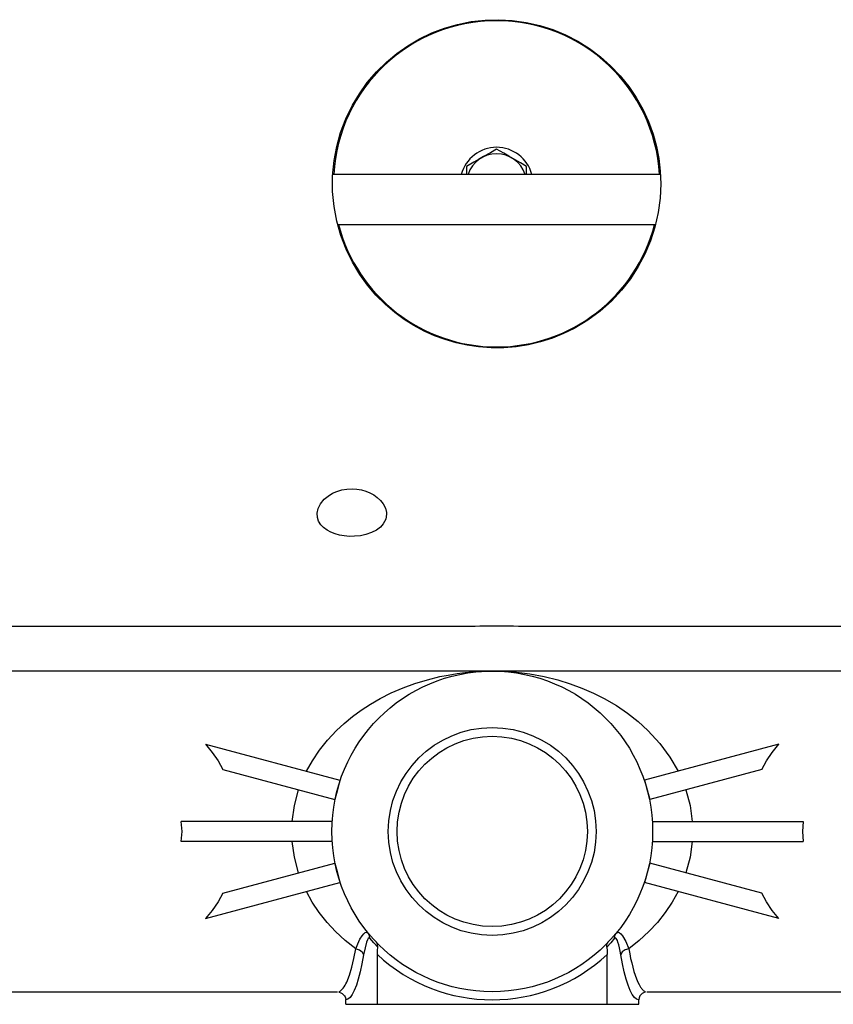
# Paper-space layout 'DRAWING1' of a CAD drawing. Units: inches. Extents: x 75 to 1379, y 7 to 792.
# Drawn here: x 204 to 333, y 469 to 625 of the extents above; entities that cross this region are included whole.
import ezdxf

# ---------------------------------------------------------------- set-up
doc = ezdxf.new("R2010")
doc.units = ezdxf.units.IN
doc.header["$MEASUREMENT"] = 0
doc.layers.add('1', color=7, linetype='Continuous', true_color=0xffffff)

psp = doc.layouts.new('DRAWING1')

# ---------------------------------------------------------------- linework, layer by layer
at = {"layer": '1', "color": 18}
for p, q in [((271.57, 623.54), (273.63, 624.13)), ((273.63, 624.13), (275.79, 624.57)), ((275.79, 624.57), (277.98, 624.81)), ((277.98, 624.81), (280.13, 624.87)), ((280.13, 624.87), (282.28, 624.76)), ((282.28, 624.76), (284.48, 624.45)), ((284.48, 624.45), (286.64, 623.96)), ((286.64, 623.96), (288.69, 623.31)), ((267.6, 621.84), (269.57, 622.78)), ((269.57, 622.78), (271.57, 623.54)), ((288.69, 623.31), (290.69, 622.49)), ((290.69, 622.49), (292.66, 621.47)), ((265.72, 620.73), (267.6, 621.84)), ((292.66, 621.47), (294.54, 620.29)), ((262.35, 618.15), (263.98, 619.51)), ((263.98, 619.51), (265.72, 620.73)), ((294.54, 620.29), (296.25, 619.01)), ((260.77, 616.59), (262.35, 618.15)), ((296.25, 619.01), (297.85, 617.58)), ((259.32, 614.9), (260.77, 616.59)), ((297.85, 617.58), (299.37, 615.99)), ((258.07, 613.15), (259.32, 614.9)), ((299.37, 615.99), (300.75, 614.28)), ((256.97, 611.31), (258.07, 613.15)), ((300.75, 614.28), (301.93, 612.53)), ((301.93, 612.53), (302.96, 610.7)), ((255.93, 609.18), (256.97, 611.31)), ((302.96, 610.7), (303.85, 608.74)), ((255.1, 606.98), (255.93, 609.18)), ((303.85, 608.74), (304.58, 606.73)), ((254.49, 604.8), (255.1, 606.98)), ((304.58, 606.73), (305.11, 604.81)), ((254.07, 602.59), (254.49, 604.8)), ((278.81, 603.81), (277.72, 603.18)), ((279.8, 604.38), (278.81, 603.81)), ((280.94, 603.72), (279.8, 604.38)), ((281.72, 603.27), (280.94, 603.72)), ((305.11, 604.81), (305.49, 602.87)), ((253.83, 600.11), (254.07, 602.59)), ((276.18, 602.29), (275.04, 601.63)), ((276.95, 602.74), (276.18, 602.29)), ((277.72, 603.18), (276.95, 602.74)), ((282.48, 602.83), (281.72, 603.27)), ((283.57, 602.2), (282.48, 602.83)), ((284.56, 601.63), (283.57, 602.2)), ((305.49, 602.87), (305.72, 600.88)), ((275.04, 601.63), (275.04, 600.48)), ((275.04, 600.48), (275.04, 600.37)), ((284.56, 600.37), (284.56, 601.63)), ((305.72, 600.88), (305.8, 598.88)), ((305.8, 600.37), (253.8, 600.37)), ((253.83, 597.64), (253.83, 600.11)), ((254.05, 595.28), (253.83, 597.64)), ((305.8, 598.88), (305.69, 596.58)), ((305.69, 596.58), (305.39, 594.31)), ((254.48, 592.97), (254.05, 595.28)), ((305.39, 594.31), (304.88, 592.03)), ((255.12, 590.69), (254.48, 592.97)), ((254.6, 592.44), (305, 592.44)), ((304.88, 592.03), (304.16, 589.82)), ((255.97, 588.5), (255.12, 590.69)), ((304.16, 589.82), (303.29, 587.75)), ((256.97, 586.45), (255.97, 588.5)), ((258.15, 584.49), (256.97, 586.45)), ((303.29, 587.75), (302.25, 585.76)), ((302.25, 585.76), (301, 583.83)), ((259.35, 582.82), (258.15, 584.49)), ((301, 583.83), (299.58, 582.01)), ((260.7, 581.25), (259.35, 582.82)), ((299.58, 582.01), (297.98, 580.3)), ((262.13, 579.81), (260.7, 581.25)), ((297.98, 580.3), (296.22, 578.72)), ((263.69, 578.48), (262.13, 579.81)), ((296.22, 578.72), (294.23, 577.26)), ((265.16, 577.4), (263.69, 578.48)), ((266.71, 576.42), (265.16, 577.4)), ((294.23, 577.26), (292.1, 575.98)), ((268.31, 575.56), (266.71, 576.42)), ((269.98, 574.81), (268.31, 575.56)), ((292.1, 575.98), (290.41, 575.15)), ((271.67, 574.19), (269.98, 574.81)), ((273.41, 573.68), (271.67, 574.19)), ((288.65, 574.44), (286.77, 573.84)), ((290.41, 575.15), (288.65, 574.44)), ((275.15, 573.3), (273.41, 573.68)), ((276.92, 573.04), (275.15, 573.3)), ((278.94, 572.9), (276.92, 573.04)), ((280.96, 572.91), (278.94, 572.9)), ((282.91, 573.07), (280.96, 572.91)), ((284.84, 573.38), (282.91, 573.07)), ((286.77, 573.84), (284.84, 573.38)), ((252.49, 548.91), (253.1, 549.41)), ((253.1, 549.41), (253.83, 549.85)), ((253.83, 549.85), (254.52, 550.15)), ((254.52, 550.15), (255.28, 550.38)), ((255.28, 550.38), (256.1, 550.52)), ((256.1, 550.52), (256.95, 550.56)), ((256.95, 550.56), (257.69, 550.51)), ((257.69, 550.51), (258.41, 550.39)), ((258.41, 550.39), (259.09, 550.19)), ((259.09, 550.19), (259.71, 549.94)), ((259.71, 549.94), (260.34, 549.6)), ((260.34, 549.6), (260.89, 549.21)), ((260.89, 549.21), (261.43, 548.7)), ((251.52, 547.43), (251.89, 548.19)), ((251.89, 548.19), (252.49, 548.91)), ((261.43, 548.7), (261.85, 548.16)), ((261.85, 548.16), (262.19, 547.48)), ((262.19, 547.48), (262.35, 546.79)), ((251.37, 546.72), (251.52, 547.43)), ((251.42, 546.02), (251.37, 546.72)), ((251.61, 545.43), (251.42, 546.02)), ((262.36, 546.53), (262.24, 545.75)), ((262.35, 546.79), (262.36, 546.53)), ((251.97, 544.87), (251.61, 545.43)), ((252.4, 544.42), (251.97, 544.87)), ((252.95, 544.02), (252.4, 544.42)), ((261.39, 544.48), (260.77, 544.01)), ((261.86, 545.01), (261.39, 544.48)), ((262.24, 545.75), (261.86, 545.01)), ((253.53, 543.7), (252.95, 544.02)), ((254.21, 543.44), (253.53, 543.7)), ((254.91, 543.24), (254.21, 543.44)), ((255.66, 543.1), (254.91, 543.24)), ((256.48, 543.03), (255.66, 543.1)), ((257.3, 543.04), (256.48, 543.03)), ((258.22, 543.13), (257.3, 543.04)), ((259.09, 543.31), (258.22, 543.13)), ((260, 543.62), (259.09, 543.31)), ((260.77, 544.01), (260, 543.62)), ((146.85, 528.83), (275.33, 528.83)), ((275.33, 528.83), (275.72, 528.83)), ((275.72, 528.83), (276.4, 528.83)), ((276.4, 528.83), (277.16, 528.84)), ((277.16, 528.84), (278.03, 528.85)), ((278.03, 528.85), (278.91, 528.85)), ((278.91, 528.85), (279.85, 528.85)), ((279.85, 528.85), (280.76, 528.85)), ((280.76, 528.85), (281.67, 528.85)), ((281.67, 528.85), (282.5, 528.84)), ((282.5, 528.84), (283.27, 528.83)), ((283.27, 528.83), (284.27, 528.83)), ((284.27, 528.83), (379.18, 528.83)), ((279.11, 521.69), (146.85, 521.69)), ((270.83, 520.81), (272.14, 521.07)), ((272.14, 521.07), (273.54, 521.3)), ((273.54, 521.3), (274.82, 521.46)), ((274.82, 521.46), (275.98, 521.57)), ((275.98, 521.57), (277.41, 521.65)), ((277.41, 521.65), (279.11, 521.69)), ((279.11, 521.69), (280.59, 521.66)), ((412.74, 521.69), (279.11, 521.69)), ((280.59, 521.66), (281.86, 521.59)), ((281.86, 521.59), (282.94, 521.5)), ((282.94, 521.5), (283.82, 521.41)), ((283.82, 521.41), (285.08, 521.24)), ((285.08, 521.24), (287.34, 520.82)), ((264.99, 519.04), (266.87, 519.72)), ((266.87, 519.72), (268.86, 520.33)), ((268.86, 520.33), (270.83, 520.81)), ((287.34, 520.82), (289.52, 520.29)), ((289.52, 520.29), (291.46, 519.69)), ((291.46, 519.69), (293.3, 519.01)), ((261.37, 517.35), (263.11, 518.23)), ((263.11, 518.23), (264.99, 519.04)), ((293.3, 519.01), (295.15, 518.21)), ((295.15, 518.21), (296.86, 517.35)), ((258.36, 515.51), (259.81, 516.46)), ((259.81, 516.46), (261.37, 517.35)), ((296.86, 517.35), (298.79, 516.22)), ((256.97, 514.5), (258.36, 515.51)), ((298.79, 516.22), (300.55, 515.02)), ((300.55, 515.02), (302.25, 513.69)), ((254.45, 512.28), (255.66, 513.41)), ((255.66, 513.41), (256.97, 514.5)), ((302.25, 513.69), (303.78, 512.28)), ((253.01, 510.74), (254.45, 512.28)), ((303.78, 512.28), (305.66, 510.22)), ((233.71, 510.1), (254.99, 504.4)), ((233.71, 510.1), (234.77, 508.8)), ((251.73, 509.15), (253.01, 510.74)), ((324.51, 510.1), (303.24, 504.4)), ((305.66, 510.22), (307.25, 508.05)), ((323.45, 508.8), (324.51, 510.1)), ((234.77, 508.8), (235.68, 507.46)), ((250.62, 507.5), (251.73, 509.15)), ((322.54, 507.46), (323.45, 508.8)), ((235.68, 507.46), (236.43, 506.08)), ((249.68, 505.82), (250.62, 507.5)), ((307.25, 508.05), (308.54, 505.82)), ((321.79, 506.08), (322.54, 507.46)), ((236.43, 506.08), (254.17, 501.33)), ((321.79, 506.08), (304.06, 501.33)), ((254.99, 504.4), (254.58, 502.86)), ((254.99, 504.4), (255.04, 504.38)), ((303.24, 504.4), (303.19, 504.38)), ((303.24, 504.4), (303.65, 502.86)), ((247.78, 500.38), (248.45, 502.86)), ((254.58, 502.86), (254.17, 501.33)), ((303.65, 502.86), (304.06, 501.33)), ((309.78, 502.86), (310.45, 500.38)), ((254.17, 501.33), (254.22, 501.32)), ((304.06, 501.33), (304.01, 501.32)), ((247.43, 497.88), (247.78, 500.38)), ((310.45, 500.38), (310.8, 497.88)), ((253.76, 497.88), (229.85, 497.88)), ((229.99, 496.29), (229.85, 497.88)), ((304.46, 497.88), (328.38, 497.88)), ((328.38, 497.88), (328.24, 496.29)), ((229.85, 494.7), (229.99, 496.29)), ((328.24, 496.29), (328.38, 494.7)), ((253.76, 494.7), (229.85, 494.7)), ((247.78, 492.2), (247.43, 494.7)), ((304.46, 494.7), (328.38, 494.7)), ((310.8, 494.7), (310.45, 492.2)), ((248.45, 489.72), (247.78, 492.2)), ((310.45, 492.2), (309.78, 489.72)), ((236.43, 486.5), (254.17, 491.25)), ((254.17, 491.25), (254.22, 491.26)), ((254.17, 491.25), (254.58, 489.72)), ((304.06, 491.25), (303.65, 489.72)), ((304.06, 491.25), (304.01, 491.26)), ((321.79, 486.5), (304.06, 491.25)), ((233.71, 482.48), (254.99, 488.18)), ((254.58, 489.72), (254.99, 488.18)), ((254.99, 488.18), (255.04, 488.2)), ((303.24, 488.18), (303.19, 488.2)), ((303.65, 489.72), (303.24, 488.18)), ((324.51, 482.48), (303.24, 488.18)), ((250.61, 485.09), (249.68, 486.76)), ((308.54, 486.76), (307.61, 485.09)), ((235.68, 485.12), (234.77, 483.78)), ((236.43, 486.5), (235.68, 485.12)), ((251.71, 483.46), (250.61, 485.09)), ((307.61, 485.09), (306.52, 483.46)), ((322.54, 485.12), (321.79, 486.5)), ((323.45, 483.78), (322.54, 485.12)), ((234.77, 483.78), (233.71, 482.48)), ((324.51, 482.48), (323.45, 483.78)), ((252.96, 481.88), (251.71, 483.46)), ((306.52, 483.46), (305.26, 481.88)), ((254.31, 480.43), (252.96, 481.88)), ((255.82, 479.03), (254.31, 480.43)), ((303.91, 480.43), (302.4, 479.03)), ((305.26, 481.88), (303.91, 480.43)), ((257.49, 477.69), (255.82, 479.03)), ((257.81, 478.51), (258.15, 479.22)), ((258.15, 479.22), (258.49, 479.78)), ((258.49, 479.78), (258.75, 480.09)), ((258.75, 480.09), (259, 480.29)), ((259, 480.29), (259.25, 480.33)), ((259.34, 479.1), (259.21, 478.77)), ((259.25, 480.33), (259.48, 480.17)), ((259.47, 479.34), (259.34, 479.1)), ((259.61, 479.44), (259.47, 479.34)), ((259.69, 479.8), (259.48, 480.17)), ((259.75, 479.37), (259.61, 479.44)), ((259.75, 479.37), (259.69, 479.8)), ((260.36, 478.66), (259.75, 479.37)), ((298.47, 479.37), (297.87, 478.66)), ((298.47, 479.37), (298.54, 479.8)), ((298.61, 479.44), (298.47, 479.37)), ((298.54, 479.8), (298.75, 480.17)), ((298.75, 479.34), (298.61, 479.44)), ((298.75, 480.17), (298.98, 480.33)), ((298.84, 479.2), (298.75, 479.34)), ((298.93, 479.01), (298.84, 479.2)), ((299.02, 478.76), (298.93, 479.01)), ((298.98, 480.33), (299.23, 480.29)), ((299.23, 480.29), (299.48, 480.09)), ((299.48, 480.09), (299.74, 479.77)), ((299.74, 479.77), (300.25, 478.88)), ((300.25, 478.88), (300.74, 477.69)), ((302.4, 479.03), (300.74, 477.69)), ((257.19, 476.19), (257.49, 477.69)), ((257.49, 477.69), (257.81, 478.51)), ((257.49, 477.69), (258.08, 477.54)), ((258.08, 477.54), (258.53, 477.2)), ((258.96, 477.88), (258.74, 476.76)), ((259.21, 478.77), (258.96, 477.88)), ((260.99, 477.97), (260.36, 478.66)), ((260.87, 478.58), (260.76, 478.73)), ((260.95, 478.4), (260.87, 478.58)), ((260.93, 476.78), (260.94, 477.42)), ((260.94, 477.42), (260.99, 477.97)), ((260.99, 477.97), (260.95, 478.4)), ((297.87, 478.66), (297.24, 477.97)), ((297.24, 478.18), (297.28, 478.4)), ((297.24, 477.97), (297.24, 478.18)), ((297.24, 477.97), (297.29, 477.39)), ((297.28, 478.4), (297.35, 478.58)), ((297.29, 477.39), (297.3, 476.78)), ((297.35, 478.58), (297.47, 478.73)), ((299.15, 478.35), (299.02, 478.76)), ((299.26, 477.88), (299.15, 478.35)), ((299.38, 477.35), (299.26, 477.88)), ((299.48, 476.76), (299.38, 477.35)), ((300.15, 477.54), (299.69, 477.2)), ((300.74, 477.69), (300.15, 477.54)), ((300.74, 477.69), (300.88, 476.93)), ((256.86, 474.78), (257.19, 476.19)), ((258.74, 476.76), (258.48, 475.33)), ((258.53, 477.2), (258.74, 476.76)), ((260.93, 468.91), (260.93, 476.78)), ((297.3, 468.91), (297.3, 476.78)), ((299.69, 477.2), (299.48, 476.76)), ((299.75, 475.33), (299.48, 476.76)), ((300.88, 476.93), (301.03, 476.19)), ((301.03, 476.19), (301.2, 475.47)), ((256.48, 473.51), (256.86, 474.78)), ((258.48, 475.33), (258.2, 474.05)), ((300.03, 474.05), (299.75, 475.33)), ((301.2, 475.47), (301.37, 474.78)), ((301.37, 474.78), (301.55, 474.13)), ((256.06, 472.44), (256.48, 473.51)), ((257.9, 472.91), (257.59, 471.93)), ((258.2, 474.05), (257.9, 472.91)), ((300.33, 472.91), (300.03, 474.05)), ((300.64, 471.93), (300.33, 472.91)), ((301.55, 474.13), (301.75, 473.51)), ((301.75, 473.51), (301.95, 472.95)), ((301.95, 472.95), (302.16, 472.44)), ((255.01, 471), (255.11, 471.07)), ((255.11, 471.07), (255.19, 471.13)), ((255.19, 471.13), (255.24, 471.18)), ((255.24, 471.18), (255.36, 471.29)), ((255.36, 471.29), (255.52, 471.48)), ((255.52, 471.48), (255.67, 471.69)), ((255.67, 471.69), (255.81, 471.93)), ((255.81, 471.93), (255.94, 472.17)), ((255.94, 472.17), (256.06, 472.44)), ((257.26, 471.12), (256.93, 470.48)), ((257.59, 471.93), (257.26, 471.12)), ((300.96, 471.12), (300.64, 471.93)), ((301.3, 470.48), (300.96, 471.12)), ((302.16, 472.44), (302.37, 472.03)), ((302.37, 472.03), (302.59, 471.65)), ((302.59, 471.65), (302.64, 471.57)), ((302.64, 471.57), (302.69, 471.5)), ((302.69, 471.5), (302.75, 471.43)), ((302.75, 471.43), (302.8, 471.36)), ((302.8, 471.36), (302.86, 471.3)), ((302.86, 471.3), (302.92, 471.24)), ((302.92, 471.24), (302.98, 471.18)), ((302.98, 471.18), (303.04, 471.12)), ((303.04, 471.12), (303.14, 471.05)), ((303.14, 471.05), (303.32, 470.96)), ((146.86, 470.89), (254.61, 470.89)), ((254.82, 470.85), (254.89, 470.84)), ((254.85, 470.93), (254.89, 470.95)), ((254.89, 470.95), (255.01, 471)), ((254.89, 470.84), (255.14, 470.74)), ((255.14, 470.74), (255.34, 470.62)), ((255.34, 470.62), (255.56, 470.43)), ((255.56, 470.43), (255.72, 470.23)), ((255.72, 470.23), (255.8, 470.09)), ((255.8, 470.09), (255.85, 469.94)), ((255.85, 469.94), (255.9, 469.65)), ((256.25, 469.73), (255.9, 469.62)), ((255.9, 469.62), (255.9, 469.65)), ((255.9, 468.91), (255.9, 469.62)), ((256.59, 470.01), (256.25, 469.73)), ((256.93, 470.48), (256.59, 470.01)), ((301.64, 470.01), (301.3, 470.48)), ((301.98, 469.73), (301.64, 470.01)), ((302.33, 469.62), (301.98, 469.73)), ((302.38, 469.94), (302.33, 469.65)), ((302.33, 469.65), (302.33, 469.62)), ((302.33, 468.91), (302.33, 469.62)), ((302.51, 470.23), (302.38, 469.94)), ((302.67, 470.43), (302.51, 470.23)), ((302.88, 470.62), (302.67, 470.43)), ((303.09, 470.74), (302.88, 470.62)), ((303.34, 470.84), (303.09, 470.74)), ((303.4, 470.85), (303.34, 470.84)), ((303.62, 470.89), (412.74, 470.89)), ((255.9, 468.91), (260.93, 468.91)), ((260.93, 468.91), (297.3, 468.91)), ((297.3, 468.91), (302.33, 468.91))]:
    psp.add_line(p, q, dxfattribs=at)
for radius in [25.4, 16.46, 15.07]:
    psp.add_circle((279.11, 496.29), radius, dxfattribs=at)
for centre, radius, start, end in [((279.8, 598.88), 25.84, 3.3075, 176.6981), ((279.8, 598.88), 5.78, 14.9288, 165.0769), ((279.8, 598.88), 4.76, 18.2138, 161.7806), ((279.8, 598.88), 25.84, 194.4169, 345.5775), ((279.11, 496.29), 26.67, 227.0059, 312.9941)]:
    psp.add_arc(centre, radius, start, end, dxfattribs=at)

doc.saveas('drawing.dxf')
